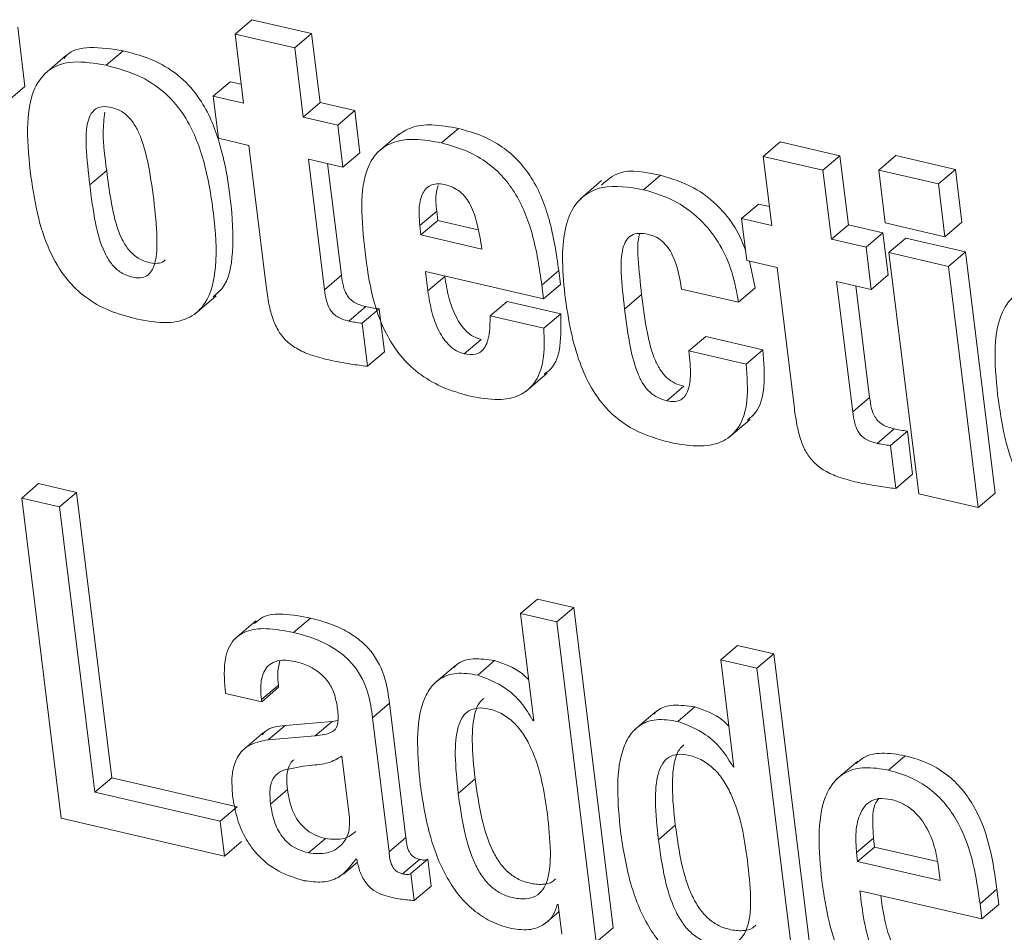
# Model space of a CAD drawing. Units: inches. Extents: x 2 to 195, y -7 to 151.
# Drawn here: x 167 to 167, y 103 to 103 of the extents above; entities that cross this region are included whole.
import ezdxf

# ---------------------------------------------------------------- set-up
doc = ezdxf.new("R2010")
doc.units = ezdxf.units.IN
doc.header["$MEASUREMENT"] = 0
doc.layers.add('SLD-0', color=179, linetype='Continuous')

msp = doc.modelspace()

# ---------------------------------------------------------------- linework, layer by layer
at = {"layer": 'SLD-0', "color": 179, "linetype": 'Continuous', "lineweight": 15}
for p, q in [((167.03679, 103.45683), (167.0429, 103.46205)), ((167.06443, 103.45707), (167.0429, 103.46205)), ((166.96092, 103.43791), (166.95829, 103.45929)), ((167.03679, 103.45683), (167.03986, 103.43186)), ((167.05832, 103.45184), (167.03679, 103.45683)), ((167.05832, 103.45184), (167.06443, 103.45707)), ((167.0675, 103.4321), (167.06443, 103.45707)), ((166.99024, 103.44557), (166.99636, 103.45079)), ((167.06139, 103.42688), (167.05832, 103.45184)), ((166.9756, 103.44894), (166.96795, 103.44241)), ((166.9548, 103.43268), (166.96092, 103.43791)), ((167.02893, 103.43439), (167.03504, 103.43962)), ((167.03902, 103.4387), (167.03504, 103.43962)), ((167.02893, 103.43439), (167.0308, 103.41919)), ((167.03986, 103.43186), (167.02893, 103.43439)), ((167.06139, 103.42688), (167.0675, 103.4321)), ((167.07999, 103.42921), (167.0675, 103.4321)), ((167.07388, 103.42398), (167.06139, 103.42688)), ((167.07388, 103.42398), (167.07999, 103.42921)), ((167.08186, 103.414), (167.07999, 103.42921)), ((167.07575, 103.40878), (167.07388, 103.42398)), ((167.1114, 103.41751), (167.11751, 103.42274)), ((167.0308, 103.41919), (167.04173, 103.41665)), ((167.0961, 103.42084), (167.08846, 103.41431)), ((167.04173, 103.41665), (167.04787, 103.36674)), ((167.22757, 103.41265), (167.23369, 103.41787)), ((167.25522, 103.41289), (167.23369, 103.41787)), ((167.07575, 103.40878), (167.08186, 103.414)), ((167.22757, 103.41265), (167.23064, 103.38768)), ((167.2491, 103.40766), (167.22757, 103.41265)), ((167.2491, 103.40766), (167.25522, 103.41289)), ((167.25829, 103.38792), (167.25522, 103.41289)), ((167.26928, 103.40772), (167.2754, 103.41294)), ((167.29693, 103.40796), (167.2754, 103.41294)), ((167.06326, 103.41167), (167.07575, 103.40878)), ((167.06906, 103.36449), (167.06326, 103.41167)), ((167.07518, 103.36972), (167.07021, 103.41006)), ((166.98432, 103.40239), (166.99043, 103.40762)), ((167.18431, 103.40063), (167.19042, 103.40585)), ((167.25217, 103.3827), (167.2491, 103.40766)), ((167.29081, 103.40273), (167.26928, 103.40772)), ((167.26928, 103.40772), (167.27163, 103.38861)), ((167.29081, 103.40273), (167.29693, 103.40796)), ((167.29928, 103.38885), (167.29693, 103.40796)), ((167.16916, 103.40389), (167.16152, 103.39736)), ((167.29316, 103.38362), (167.29081, 103.40273)), ((167.21971, 103.39021), (167.22583, 103.39544)), ((167.2298, 103.39452), (167.22583, 103.39544)), ((167.10352, 103.38769), (167.10964, 103.39291)), ((167.10964, 103.39291), (167.11006, 103.38951)), ((167.10352, 103.38769), (167.10394, 103.38428)), ((167.10394, 103.38428), (167.11006, 103.38951)), ((167.11006, 103.38951), (167.12462, 103.38614)), ((167.21971, 103.39021), (167.22158, 103.37501)), ((167.23064, 103.38768), (167.21971, 103.39021)), ((167.25217, 103.3827), (167.25829, 103.38792)), ((167.27078, 103.38503), (167.25829, 103.38792)), ((167.27163, 103.38861), (167.29316, 103.38362)), ((167.29316, 103.38362), (167.29928, 103.38885)), ((167.10394, 103.38428), (167.12597, 103.37918)), ((167.26466, 103.3798), (167.27078, 103.38503)), ((167.27265, 103.36982), (167.27078, 103.38503)), ((167.26466, 103.3798), (167.25217, 103.3827)), ((167.26653, 103.3646), (167.26466, 103.3798)), ((167.27295, 103.37788), (167.27907, 103.38311)), ((167.3006, 103.37812), (167.27907, 103.38311)), ((167.29448, 103.3729), (167.27295, 103.37788)), ((167.27295, 103.37788), (167.28368, 103.29072)), ((167.29448, 103.3729), (167.3006, 103.37812)), ((167.31132, 103.29096), (167.3006, 103.37812)), ((167.22158, 103.37501), (167.23252, 103.37248)), ((167.22468, 103.36518), (167.22259, 103.37477)), ((167.30521, 103.28574), (167.29448, 103.3729)), ((167.06906, 103.36449), (167.07518, 103.36972)), ((167.10557, 103.37102), (167.1482, 103.36115)), ((167.10643, 103.36404), (167.10557, 103.37102)), ((167.10643, 103.36404), (167.11255, 103.36927)), ((167.11255, 103.36927), (167.11253, 103.36941)), ((167.14758, 103.36615), (167.15369, 103.37137)), ((167.15431, 103.36637), (167.15369, 103.37137)), ((167.23252, 103.37248), (167.23866, 103.32256)), ((167.26653, 103.3646), (167.27265, 103.36982)), ((167.1482, 103.36115), (167.14758, 103.36615)), ((167.1482, 103.36115), (167.15431, 103.36637)), ((167.25404, 103.36749), (167.26653, 103.3646)), ((167.25985, 103.32031), (167.25404, 103.36749)), ((167.26596, 103.32554), (167.261, 103.36588)), ((167.02228, 103.35571), (167.02992, 103.36224)), ((167.17746, 103.3575), (167.18357, 103.36272)), ((167.19797, 103.36473), (167.21857, 103.35996)), ((167.21857, 103.35996), (167.22468, 103.36518)), ((167.07789, 103.35316), (167.084, 103.35839)), ((167.12894, 103.35504), (167.13505, 103.36026)), ((167.1544, 103.35578), (167.13505, 103.36026)), ((167.08269, 103.35237), (167.0888, 103.3576)), ((167.09071, 103.34205), (167.0888, 103.3576)), ((167.14828, 103.35056), (167.12894, 103.35504)), ((167.14828, 103.35056), (167.1544, 103.35578)), ((167.0846, 103.33682), (167.08269, 103.35237)), ((167.11955, 103.34131), (167.12567, 103.34654)), ((167.20073, 103.34235), (167.20684, 103.34757)), ((167.22744, 103.3428), (167.20684, 103.34757)), ((167.0846, 103.33682), (167.09071, 103.34205)), ((167.22132, 103.33758), (167.20073, 103.34235)), ((167.22132, 103.33758), (167.22744, 103.3428)), ((167.14186, 103.32776), (167.1495, 103.33429)), ((167.19278, 103.32435), (167.19889, 103.32958)), ((167.25985, 103.32031), (167.26596, 103.32554)), ((167.21513, 103.31108), (167.22277, 103.31761)), ((167.26867, 103.30898), (167.27479, 103.31421)), ((167.27347, 103.30819), (167.27959, 103.31342)), ((167.2815, 103.29787), (167.27959, 103.31342)), ((167.27539, 103.29264), (167.27347, 103.30819)), ((166.95974, 103.28919), (166.96586, 103.29442)), ((166.97957, 103.29124), (166.96586, 103.29442)), ((167.27539, 103.29264), (167.2815, 103.29787)), ((166.97345, 103.28602), (166.97957, 103.29124)), ((166.99225, 103.18818), (166.97957, 103.29124)), ((167.30521, 103.28574), (167.31132, 103.29096)), ((166.97345, 103.28602), (166.95974, 103.28919)), ((166.95974, 103.28919), (166.97398, 103.1735)), ((167.28368, 103.29072), (167.30521, 103.28574)), ((166.98613, 103.18295), (166.97345, 103.28602)), ((167.13989, 103.24747), (167.14601, 103.2527)), ((167.15911, 103.24967), (167.14601, 103.2527)), ((167.153, 103.24444), (167.15911, 103.24967)), ((167.17335, 103.13398), (167.15911, 103.24967)), ((167.04434, 103.24489), (167.0367, 103.23836)), ((167.05792, 103.24064), (167.06404, 103.24587)), ((167.13989, 103.24747), (167.14466, 103.20877)), ((167.153, 103.24444), (167.13989, 103.24747)), ((167.16723, 103.12875), (167.153, 103.24444)), ((167.21218, 103.23074), (167.2183, 103.23596)), ((167.2314, 103.23293), (167.2183, 103.23596)), ((167.12442, 103.22524), (167.13053, 103.23047)), ((167.21218, 103.23074), (167.21694, 103.19203)), ((167.22528, 103.2277), (167.21218, 103.23074)), ((167.22528, 103.2277), (167.2314, 103.23293)), ((167.24563, 103.11724), (167.2314, 103.23293)), ((167.11636, 103.22873), (167.10872, 103.2222)), ((167.23951, 103.11201), (167.22528, 103.2277)), ((167.04633, 103.21643), (167.05244, 103.22166)), ((167.04643, 103.21561), (167.05254, 103.22084)), ((167.05254, 103.22084), (167.05244, 103.22166)), ((167.03332, 103.21865), (167.04643, 103.21561)), ((167.04643, 103.21561), (167.04633, 103.21643)), ((167.08643, 103.20982), (167.09254, 103.21505)), ((167.0985, 103.16657), (167.09254, 103.21505)), ((167.1967, 103.2085), (167.20282, 103.21373)), ((167.09239, 103.16134), (167.08643, 103.20982)), ((167.14434, 103.20884), (167.14462, 103.20907)), ((167.18865, 103.212), (167.18101, 103.20546)), ((167.04873, 103.20186), (167.05484, 103.20708)), ((167.07182, 103.20851), (167.05484, 103.20708)), ((167.0657, 103.20328), (167.07182, 103.20851)), ((167.07396, 103.20883), (167.07182, 103.20851)), ((167.14466, 103.20877), (167.14434, 103.20884)), ((167.04711, 103.20455), (167.03947, 103.19802)), ((167.0657, 103.20328), (167.04873, 103.20186)), ((167.07815, 103.17362), (167.07539, 103.196)), ((167.27273, 103.1909), (167.27885, 103.19612)), ((167.21663, 103.1921), (167.21691, 103.19233)), ((167.21694, 103.19203), (167.21663, 103.1921)), ((167.26165, 103.19417), (167.25401, 103.18764)), ((166.98613, 103.18295), (166.99225, 103.18818)), ((167.03752, 103.17769), (166.99225, 103.18818)), ((167.11739, 103.18248), (167.12351, 103.18771)), ((167.03141, 103.17247), (166.98613, 103.18295)), ((167.04961, 103.17866), (167.05572, 103.18388)), ((167.03141, 103.17247), (167.03752, 103.17769)), ((166.97398, 103.1735), (167.03296, 103.15984)), ((167.03296, 103.15984), (167.03141, 103.17247)), ((167.18968, 103.16575), (167.19579, 103.17097)), ((167.09239, 103.16134), (167.0985, 103.16657)), ((167.26123, 103.16114), (167.26734, 103.16637)), ((167.26734, 103.16637), (167.26774, 103.16313)), ((167.03296, 103.15984), (167.03907, 103.16507)), ((167.06331, 103.16098), (167.06942, 103.1662)), ((167.26163, 103.1579), (167.26774, 103.16313)), ((167.26774, 103.16313), (167.29043, 103.15787)), ((167.26123, 103.16114), (167.26163, 103.1579)), ((167.07606, 103.1534), (167.081, 103.15762)), ((167.08043, 103.15877), (167.08074, 103.1587)), ((167.09731, 103.15343), (167.10342, 103.15865)), ((167.10033, 103.15352), (167.10644, 103.15875)), ((167.10763, 103.14904), (167.10644, 103.15875)), ((167.26163, 103.1579), (167.29146, 103.15099)), ((167.29146, 103.15099), (167.29088, 103.15569)), ((167.10152, 103.14381), (167.10033, 103.15352)), ((167.10152, 103.14381), (167.10763, 103.14904)), ((167.26247, 103.14733), (167.3065, 103.13713)), ((167.30583, 103.14263), (167.31194, 103.14786)), ((167.31262, 103.14236), (167.31194, 103.14786)), ((167.15313, 103.1424), (167.15344, 103.14232)), ((167.15344, 103.14232), (167.15476, 103.13164)), ((167.3065, 103.13713), (167.30583, 103.14263)), ((167.3065, 103.13713), (167.31262, 103.14236)), ((167.14882, 103.13549), (167.15376, 103.13971)), ((167.16723, 103.12875), (167.17335, 103.13398))]:
    msp.add_line(p, q, dxfattribs=at)
for points, knots in [([(166.99636, 103.45079), (166.99235, 103.45143), (166.98499, 103.4526), (166.97735, 103.45114), (166.97534, 103.44843), (166.97507, 103.44806)], [0, 0, 0, 0, 0.508561, 0.933001, 1, 1, 1, 1]), ([(167.02884, 103.36194), (167.02996, 103.36285), (167.03436, 103.3664), (167.03655, 103.37923), (167.03544, 103.39723), (167.03228, 103.41594), (167.02608, 103.4316), (167.01715, 103.44184), (167.00725, 103.44795), (167.00022, 103.44979), (166.99636, 103.45079)], [0, 0, 0, 0, 0.0495568, 0.194448, 0.3798341, 0.5676368, 0.7123004, 0.7972328, 0.8884171, 1, 1, 1, 1]), ([(166.99024, 103.44557), (166.98615, 103.44628), (166.97865, 103.4476), (166.96928, 103.44465), (166.96335, 103.43677), (166.96123, 103.42383), (166.96223, 103.41325), (166.96279, 103.40738)], [0, 0, 0, 0, 0.193885, 0.355699, 0.514084, 0.730405, 1, 1, 1, 1]), ([(167.00153, 103.35385), (167.00521, 103.35319), (167.01201, 103.35197), (167.0207, 103.35394), (167.0276, 103.36045), (167.03062, 103.37379), (167.02927, 103.39207), (167.02618, 103.4107), (167.01997, 103.42638), (167.01103, 103.43661), (167.00113, 103.44273), (166.99411, 103.44456), (166.99024, 103.44557)], [0, 0, 0, 0, 0.087205, 0.160575, 0.23007, 0.347443, 0.49762, 0.649754, 0.766942, 0.835744, 0.90961, 1, 1, 1, 1]), ([(167.00743, 103.39704), (167.0068, 103.4017), (167.00572, 103.40961), (167.00321, 103.41903), (167.00034, 103.42453), (166.99796, 103.42743), (166.99495, 103.42954), (166.99147, 103.43066), (166.98786, 103.43078), (166.98508, 103.42895), (166.98294, 103.42415), (166.98285, 103.41495), (166.98379, 103.40693), (166.98432, 103.40239)], [0, 0, 0, 0, 0.1915863, 0.3249498, 0.3742172, 0.4160923, 0.4557845, 0.5059211, 0.5616569, 0.6126052, 0.6685667, 0.8122203, 1, 1, 1, 1]), ([(166.98975, 103.42868), (166.98947, 103.42622), (166.98872, 103.41954), (166.98977, 103.41223), (166.99043, 103.40762)], [0, 0, 0, 0, 0.3691906, 1, 1, 1, 1]), ([(167.11751, 103.42274), (167.11426, 103.42333), (167.1083, 103.42442), (167.10054, 103.42362), (167.09699, 103.42124), (167.09536, 103.42015)], [0, 0, 0, 0, 0.394156, 0.721334, 1, 1, 1, 1]), ([(167.15369, 103.37137), (167.15281, 103.37749), (167.15121, 103.38855), (167.14591, 103.40245), (167.1393, 103.41122), (167.13317, 103.41646), (167.1257, 103.4205), (167.12039, 103.42195), (167.11751, 103.42274)], [0, 0, 0, 0, 0.290653, 0.525987, 0.63153, 0.738843, 0.858365, 1, 1, 1, 1]), ([(167.1114, 103.41751), (167.10813, 103.41812), (167.10216, 103.41923), (167.09444, 103.41827), (167.08883, 103.4152), (167.08391, 103.40855), (167.08188, 103.39647), (167.08295, 103.38582), (167.08352, 103.38021)], [0, 0, 0, 0, 0.15579, 0.285107, 0.399359, 0.509298, 0.741392, 1, 1, 1, 1]), ([(167.14758, 103.36615), (167.1467, 103.37226), (167.1451, 103.38332), (167.1398, 103.39722), (167.13318, 103.40599), (167.12705, 103.41123), (167.11958, 103.41527), (167.11427, 103.41672), (167.1114, 103.41751)], [0, 0, 0, 0, 0.290653, 0.525987, 0.63153, 0.738843, 0.858365, 1, 1, 1, 1]), ([(166.96279, 103.40738), (166.96353, 103.40218), (166.9649, 103.39272), (166.969, 103.37933), (166.97507, 103.36874), (166.98288, 103.3613), (166.99178, 103.35636), (166.99808, 103.35474), (167.00153, 103.35385)], [0, 0, 0, 0, 0.2332374, 0.4248521, 0.5857701, 0.7064853, 0.839573, 1, 1, 1, 1]), ([(166.99043, 103.40762), (166.99102, 103.40306), (166.99206, 103.39501), (166.99448, 103.38524), (166.99797, 103.37913), (167.00136, 103.37587), (167.00518, 103.37426), (167.00853, 103.37385), (167.01072, 103.37432), (167.0114, 103.3751), (167.01156, 103.37529)], [0, 0, 0, 0, 0.314836, 0.555689, 0.649515, 0.734936, 0.828384, 0.912444, 0.978993, 1, 1, 1, 1]), ([(167.19042, 103.40585), (167.18506, 103.40696), (167.17646, 103.40872), (167.17112, 103.40405), (167.16912, 103.40229)], [0, 0, 0, 0, 0.623707, 1, 1, 1, 1]), ([(167.22112, 103.3788), (167.22019, 103.38117), (167.21807, 103.38656), (167.2117, 103.39482), (167.20192, 103.40239), (167.19444, 103.40464), (167.19042, 103.40585)], [0, 0, 0, 0, 0.178665, 0.407308, 0.682268, 1, 1, 1, 1]), ([(166.98432, 103.40239), (166.9849, 103.39783), (166.98594, 103.38979), (166.98837, 103.38001), (166.99185, 103.3739), (166.99525, 103.37064), (166.99905, 103.36905), (167.00246, 103.36857), (167.0051, 103.36938), (167.00688, 103.37132), (167.00853, 103.37577), (167.0088, 103.38454), (167.00794, 103.3924), (167.00743, 103.39704)], [0, 0, 0, 0, 0.18778, 0.331433, 0.387395, 0.438343, 0.494079, 0.544215, 0.583908, 0.625783, 0.67505, 0.808414, 1, 1, 1, 1]), ([(167.11249, 103.40247), (167.1115, 103.40263), (167.10963, 103.40293), (167.10649, 103.40208), (167.104, 103.39896), (167.10304, 103.3937), (167.10336, 103.38972), (167.10352, 103.38769)], [0, 0, 0, 0, 0.1325254, 0.2511598, 0.4826709, 0.735582, 1, 1, 1, 1]), ([(167.11009, 103.40209), (167.10981, 103.40105), (167.10906, 103.39826), (167.10941, 103.39498), (167.10964, 103.39291)], [0, 0, 0, 0, 0.369018, 1, 1, 1, 1]), ([(167.12597, 103.37918), (167.12547, 103.38217), (167.1246, 103.38741), (167.12265, 103.39378), (167.12025, 103.39774), (167.11808, 103.39999), (167.1154, 103.40165), (167.11351, 103.40219), (167.11249, 103.40247)], [0, 0, 0, 0, 0.332153, 0.584078, 0.686447, 0.782083, 0.882559, 1, 1, 1, 1]), ([(167.18431, 103.40063), (167.17913, 103.40149), (167.16905, 103.40317), (167.15937, 103.39651), (167.15575, 103.38672), (167.15465, 103.37584), (167.15546, 103.36735), (167.15591, 103.36265)], [0, 0, 0, 0, 0.241455, 0.470687, 0.612716, 0.785601, 1, 1, 1, 1]), ([(167.21857, 103.35996), (167.21795, 103.3636), (167.21678, 103.37046), (167.2124, 103.3805), (167.20565, 103.3896), (167.19579, 103.39716), (167.18831, 103.39942), (167.18431, 103.40063)], [0, 0, 0, 0, 0.206973, 0.390009, 0.559819, 0.764026, 1, 1, 1, 1]), ([(167.17746, 103.3575), (167.17696, 103.36187), (167.1761, 103.36939), (167.1762, 103.3779), (167.17785, 103.38236), (167.17982, 103.38432), (167.1827, 103.38508), (167.18494, 103.38468), (167.18614, 103.38447)], [0, 0, 0, 0, 0.36056, 0.620645, 0.720165, 0.808362, 0.897313, 1, 1, 1, 1]), ([(167.18357, 103.36272), (167.18314, 103.36704), (167.1824, 103.37448), (167.18198, 103.38222), (167.18303, 103.38476), (167.18305, 103.3848)], [0, 0, 0, 0, 0.577027, 0.993258, 1, 1, 1, 1]), ([(167.18614, 103.38447), (167.18708, 103.38419), (167.18885, 103.38365), (167.19132, 103.38188), (167.19329, 103.37963), (167.19659, 103.37393), (167.19735, 103.36888), (167.19797, 103.36473)], [0, 0, 0, 0, 0.127477, 0.24013, 0.350405, 0.466412, 1, 1, 1, 1]), ([(167.08352, 103.38021), (167.08487, 103.3692), (167.08652, 103.35563), (167.09643, 103.34032), (167.10314, 103.33389), (167.11189, 103.32876), (167.11823, 103.32699), (167.12174, 103.32602)], [0, 0, 0, 0, 0.479031, 0.590238, 0.70549, 0.837325, 1, 1, 1, 1]), ([(167.084, 103.35839), (167.08321, 103.35859), (167.08179, 103.35896), (167.07981, 103.3599), (167.07821, 103.36115), (167.07674, 103.36312), (167.07568, 103.3661), (167.07536, 103.36841), (167.07518, 103.36972)], [0, 0, 0, 0, 0.167219, 0.30223, 0.417175, 0.528317, 0.731262, 1, 1, 1, 1]), ([(167.12567, 103.34654), (167.12473, 103.34683), (167.1229, 103.34741), (167.12034, 103.34936), (167.11821, 103.35187), (167.1158, 103.35599), (167.11369, 103.36196), (167.11294, 103.36675), (167.11255, 103.36927)], [0, 0, 0, 0, 0.112876, 0.218032, 0.325955, 0.442659, 0.706622, 1, 1, 1, 1]), ([(167.04787, 103.36674), (167.04817, 103.36449), (167.04872, 103.36043), (167.05006, 103.35477), (167.05201, 103.35003), (167.055, 103.34602), (167.0592, 103.34294), (167.06456, 103.34064), (167.06847, 103.33965), (167.07067, 103.3391)], [0, 0, 0, 0, 0.181696, 0.328773, 0.448693, 0.55471, 0.671736, 0.815501, 1, 1, 1, 1]), ([(167.33964, 103.36466), (167.33555, 103.36538), (167.32805, 103.36669), (167.31868, 103.36375), (167.31276, 103.35585), (167.31064, 103.34291), (167.31164, 103.33233), (167.31219, 103.32646)], [0, 0, 0, 0, 0.193888, 0.355682, 0.514049, 0.730377, 1, 1, 1, 1]), ([(167.07789, 103.35316), (167.0771, 103.35337), (167.07567, 103.35374), (167.07369, 103.35467), (167.07209, 103.35592), (167.07062, 103.3579), (167.06957, 103.36088), (167.06925, 103.36318), (167.06906, 103.36449)], [0, 0, 0, 0, 0.167219, 0.30223, 0.417175, 0.528317, 0.731262, 1, 1, 1, 1]), ([(167.11955, 103.34131), (167.11861, 103.34161), (167.11679, 103.34218), (167.11422, 103.34414), (167.1121, 103.34664), (167.10968, 103.35076), (167.10758, 103.35673), (167.10683, 103.36152), (167.10643, 103.36404)], [0, 0, 0, 0, 0.112876, 0.218032, 0.325955, 0.442659, 0.706622, 1, 1, 1, 1]), ([(167.15591, 103.36265), (167.15655, 103.35818), (167.15771, 103.35007), (167.16085, 103.33872), (167.16498, 103.32936), (167.17125, 103.32046), (167.18139, 103.31277), (167.18941, 103.31055), (167.19372, 103.30935)], [0, 0, 0, 0, 0.2040444, 0.3704095, 0.5067331, 0.6234516, 0.797597, 1, 1, 1, 1]), ([(167.19889, 103.32958), (167.19777, 103.3299), (167.19568, 103.3305), (167.19267, 103.33256), (167.19025, 103.33547), (167.18747, 103.34096), (167.18521, 103.35027), (167.18418, 103.3581), (167.18357, 103.36272)], [0, 0, 0, 0, 0.093899, 0.176357, 0.260129, 0.357351, 0.620761, 1, 1, 1, 1]), ([(167.0888, 103.3576), (167.08795, 103.3577), (167.08636, 103.35789), (167.08475, 103.35823), (167.084, 103.35839)], [0, 0, 0, 0, 0.537599, 1, 1, 1, 1]), ([(167.12894, 103.35504), (167.12889, 103.3525), (167.1288, 103.34805), (167.1271, 103.34298), (167.12369, 103.34071), (167.12097, 103.3411), (167.11955, 103.34131)], [0, 0, 0, 0, 0.355345, 0.623881, 0.803637, 1, 1, 1, 1]), ([(167.14846, 103.33397), (167.14929, 103.33456), (167.15242, 103.33678), (167.15471, 103.34455), (167.15451, 103.35184), (167.1544, 103.35578)], [0, 0, 0, 0, 0.142208, 0.536606, 1, 1, 1, 1]), ([(167.19278, 103.32435), (167.19166, 103.32467), (167.18956, 103.32527), (167.18655, 103.32733), (167.18413, 103.33024), (167.18136, 103.33573), (167.1791, 103.34504), (167.17807, 103.35288), (167.17746, 103.3575)], [0, 0, 0, 0, 0.093899, 0.176357, 0.260129, 0.357351, 0.620761, 1, 1, 1, 1]), ([(167.08269, 103.35237), (167.08183, 103.35247), (167.08025, 103.35266), (167.07863, 103.353), (167.07789, 103.35316)], [0, 0, 0, 0, 0.537599, 1, 1, 1, 1]), ([(167.12174, 103.32602), (167.12516, 103.3254), (167.13148, 103.32426), (167.13961, 103.32581), (167.14555, 103.33061), (167.14872, 103.33919), (167.14843, 103.34657), (167.14828, 103.35056)], [0, 0, 0, 0, 0.211159, 0.389526, 0.554359, 0.759257, 1, 1, 1, 1]), ([(167.20073, 103.34235), (167.20103, 103.33931), (167.20155, 103.33407), (167.20076, 103.32834), (167.19905, 103.32554), (167.19737, 103.32436), (167.19523, 103.32393), (167.19362, 103.32421), (167.19278, 103.32435)], [0, 0, 0, 0, 0.353275, 0.610106, 0.712403, 0.805716, 0.898768, 1, 1, 1, 1]), ([(167.22168, 103.31733), (167.22275, 103.31816), (167.22628, 103.32091), (167.22837, 103.33011), (167.22777, 103.33833), (167.22744, 103.3428)], [0, 0, 0, 0, 0.166274, 0.545836, 1, 1, 1, 1]), ([(167.07067, 103.3391), (167.07332, 103.33857), (167.078, 103.33763), (167.0826, 103.33707), (167.0846, 103.33682)], [0, 0, 0, 0, 0.566501, 1, 1, 1, 1]), ([(167.19372, 103.30935), (167.19752, 103.30866), (167.20447, 103.30739), (167.21335, 103.30921), (167.21954, 103.31485), (167.22237, 103.32475), (167.22169, 103.33305), (167.22132, 103.33758)], [0, 0, 0, 0, 0.212665, 0.388774, 0.550731, 0.755265, 1, 1, 1, 1]), ([(167.31219, 103.32646), (167.31294, 103.32127), (167.3143, 103.31181), (167.3184, 103.29842), (167.32447, 103.28783), (167.33228, 103.28039), (167.34118, 103.27545), (167.34748, 103.27383), (167.35092, 103.27295)], [0, 0, 0, 0, 0.233276, 0.424921, 0.585854, 0.706561, 0.839621, 1, 1, 1, 1]), ([(167.27479, 103.31421), (167.274, 103.31441), (167.27257, 103.31478), (167.27059, 103.31572), (167.26899, 103.31697), (167.26752, 103.31895), (167.26647, 103.32192), (167.26615, 103.32423), (167.26596, 103.32554)], [0, 0, 0, 0, 0.167219, 0.30223, 0.417175, 0.528317, 0.731262, 1, 1, 1, 1]), ([(167.23866, 103.32256), (167.23896, 103.32031), (167.2395, 103.31625), (167.24085, 103.31059), (167.2428, 103.30585), (167.24579, 103.30184), (167.24999, 103.29876), (167.25535, 103.29646), (167.25926, 103.29547), (167.26145, 103.29492)], [0, 0, 0, 0, 0.1816956, 0.3287731, 0.4486926, 0.5547104, 0.6717363, 0.815501, 1, 1, 1, 1]), ([(167.26867, 103.30898), (167.26789, 103.30919), (167.26646, 103.30956), (167.26448, 103.31049), (167.26288, 103.31174), (167.26141, 103.31372), (167.26035, 103.3167), (167.26003, 103.319), (167.25985, 103.32031)], [0, 0, 0, 0, 0.167219, 0.30223, 0.417175, 0.528317, 0.731262, 1, 1, 1, 1]), ([(167.27959, 103.31342), (167.27873, 103.31352), (167.27715, 103.31371), (167.27553, 103.31405), (167.27479, 103.31421)], [0, 0, 0, 0, 0.537599, 1, 1, 1, 1]), ([(167.27347, 103.30819), (167.27262, 103.30829), (167.27103, 103.30849), (167.26942, 103.30882), (167.26867, 103.30898)], [0, 0, 0, 0, 0.537599, 1, 1, 1, 1]), ([(167.26145, 103.29492), (167.2641, 103.29439), (167.26878, 103.29345), (167.27339, 103.29289), (167.27539, 103.29264)], [0, 0, 0, 0, 0.566501, 1, 1, 1, 1]), ([(167.06404, 103.24587), (167.06073, 103.24648), (167.05475, 103.24759), (167.04747, 103.24711), (167.04479, 103.24476), (167.04383, 103.24392)], [0, 0, 0, 0, 0.442451, 0.800899, 1, 1, 1, 1]), ([(167.09254, 103.21505), (167.09217, 103.21797), (167.09138, 103.22416), (167.08752, 103.23234), (167.08223, 103.23771), (167.07734, 103.2411), (167.0711, 103.244), (167.06656, 103.2452), (167.06404, 103.24587)], [0, 0, 0, 0, 0.207257, 0.439829, 0.544312, 0.666098, 0.814797, 1, 1, 1, 1]), ([(167.05792, 103.24064), (167.05459, 103.24128), (167.04856, 103.24245), (167.04073, 103.24155), (167.03505, 103.23748), (167.03242, 103.22938), (167.033, 103.22247), (167.03332, 103.21865)], [0, 0, 0, 0, 0.220767, 0.399621, 0.557779, 0.755088, 1, 1, 1, 1]), ([(167.08643, 103.20982), (167.08605, 103.21274), (167.08527, 103.21894), (167.08141, 103.22711), (167.07612, 103.23249), (167.07122, 103.23587), (167.06499, 103.23877), (167.06044, 103.23997), (167.05792, 103.24064)], [0, 0, 0, 0, 0.207257, 0.439829, 0.544312, 0.666098, 0.814797, 1, 1, 1, 1]), ([(167.04633, 103.21643), (167.0462, 103.21774), (167.04588, 103.22102), (167.04647, 103.2251), (167.04821, 103.22824), (167.05057, 103.23006), (167.05414, 103.23089), (167.05702, 103.23039), (167.05861, 103.23011)], [0, 0, 0, 0, 0.153902, 0.384397, 0.51264, 0.650218, 0.807206, 1, 1, 1, 1]), ([(167.05244, 103.22166), (167.0523, 103.22298), (167.05195, 103.2261), (167.0526, 103.22882), (167.05297, 103.23038)], [0, 0, 0, 0, 0.4252571, 1, 1, 1, 1]), ([(167.13053, 103.23047), (167.1279, 103.23085), (167.12299, 103.23158), (167.1179, 103.23021), (167.11618, 103.22832), (167.11578, 103.22789)], [0, 0, 0, 0, 0.4681519, 0.8764468, 1, 1, 1, 1]), ([(167.14284, 103.22357), (167.14209, 103.2243), (167.13845, 103.22783), (167.13403, 103.2293), (167.13053, 103.23047)], [0, 0, 0, 0, 0.20591, 1, 1, 1, 1]), ([(167.05861, 103.23011), (167.06012, 103.22969), (167.06293, 103.2289), (167.06687, 103.2266), (167.07022, 103.22336), (167.07273, 103.219), (167.0733, 103.21587), (167.07361, 103.2142)], [0, 0, 0, 0, 0.21717, 0.403027, 0.571679, 0.772015, 1, 1, 1, 1]), ([(167.12442, 103.22524), (167.12176, 103.22566), (167.11679, 103.22644), (167.11069, 103.22431), (167.1066, 103.22009), (167.10159, 103.2084), (167.10274, 103.19581), (167.10367, 103.18566)], [0, 0, 0, 0, 0.138713, 0.259691, 0.376844, 0.498014, 1, 1, 1, 1]), ([(167.14434, 103.20884), (167.14304, 103.21104), (167.14044, 103.21544), (167.13345, 103.2218), (167.12783, 103.22394), (167.12442, 103.22524)], [0, 0, 0, 0, 0.280645, 0.56271, 1, 1, 1, 1]), ([(167.12663, 103.2168), (167.12607, 103.21632), (167.12461, 103.21505), (167.12278, 103.21004), (167.1221, 103.20075), (167.123, 103.1924), (167.12351, 103.18771)], [0, 0, 0, 0, 0.083275, 0.221645, 0.563093, 1, 1, 1, 1]), ([(167.07361, 103.2142), (167.07387, 103.21247), (167.07432, 103.2094), (167.07354, 103.20588), (167.07142, 103.20442), (167.06891, 103.20365), (167.06687, 103.20342), (167.0657, 103.20328)], [0, 0, 0, 0, 0.280179, 0.49546, 0.621909, 0.784456, 1, 1, 1, 1]), ([(167.14957, 103.17504), (167.14841, 103.18311), (167.14702, 103.19287), (167.14104, 103.20395), (167.13759, 103.2082), (167.13326, 103.21146), (167.12869, 103.21313), (167.12446, 103.21359), (167.12109, 103.21254), (167.11872, 103.21008), (167.11659, 103.2049), (167.11602, 103.19549), (167.1169, 103.18716), (167.11739, 103.18248)], [0, 0, 0, 0, 0.279192, 0.337552, 0.391526, 0.444949, 0.50421, 0.555783, 0.602355, 0.649788, 0.702648, 0.83309, 1, 1, 1, 1]), ([(167.20282, 103.21373), (167.20019, 103.21411), (167.19527, 103.21484), (167.19019, 103.21347), (167.18847, 103.21159), (167.18807, 103.21115)], [0, 0, 0, 0, 0.468152, 0.876447, 1, 1, 1, 1]), ([(167.21512, 103.20683), (167.21437, 103.20756), (167.21074, 103.21109), (167.20632, 103.21256), (167.20282, 103.21373)], [0, 0, 0, 0, 0.2059098, 1, 1, 1, 1]), ([(167.1967, 103.2085), (167.19405, 103.20892), (167.18908, 103.2097), (167.18297, 103.20757), (167.17888, 103.20335), (167.17388, 103.19166), (167.17503, 103.17907), (167.17595, 103.16892)], [0, 0, 0, 0, 0.1387134, 0.2596911, 0.3768445, 0.4980137, 1, 1, 1, 1]), ([(167.05484, 103.20708), (167.0521, 103.20679), (167.04877, 103.20643), (167.04693, 103.20406), (167.0466, 103.20364)], [0, 0, 0, 0, 0.820762, 1, 1, 1, 1]), ([(167.21663, 103.1921), (167.21533, 103.1943), (167.21272, 103.19871), (167.20573, 103.20506), (167.20012, 103.2072), (167.1967, 103.2085)], [0, 0, 0, 0, 0.280645, 0.56271, 1, 1, 1, 1]), ([(167.04873, 103.20186), (167.04616, 103.20137), (167.04125, 103.20043), (167.03697, 103.19524), (167.03538, 103.18869), (167.03574, 103.18399), (167.03592, 103.1815)], [0, 0, 0, 0, 0.285619, 0.545861, 0.760292, 1, 1, 1, 1]), ([(167.19891, 103.20006), (167.19836, 103.19958), (167.19689, 103.19832), (167.19506, 103.1933), (167.19438, 103.18401), (167.19528, 103.17566), (167.19579, 103.17097)], [0, 0, 0, 0, 0.083224, 0.221614, 0.563083, 1, 1, 1, 1]), ([(167.07539, 103.196), (167.07382, 103.19507), (167.07046, 103.19306), (167.06272, 103.1927), (167.05745, 103.1916), (167.05432, 103.19094)], [0, 0, 0, 0, 0.262009, 0.561263, 1, 1, 1, 1]), ([(167.22185, 103.1583), (167.2207, 103.16637), (167.2193, 103.17613), (167.21332, 103.18721), (167.20988, 103.19146), (167.20554, 103.19472), (167.20098, 103.19639), (167.19675, 103.19685), (167.19338, 103.1958), (167.19101, 103.19334), (167.18888, 103.18816), (167.1883, 103.17875), (167.18918, 103.17042), (167.18968, 103.16575)], [0, 0, 0, 0, 0.279183, 0.337541, 0.391513, 0.444934, 0.504193, 0.555768, 0.602346, 0.649786, 0.702652, 0.833095, 1, 1, 1, 1]), ([(167.27885, 103.19612), (167.27596, 103.1966), (167.2706, 103.19748), (167.2644, 103.19626), (167.26195, 103.19407), (167.26108, 103.19329)], [0, 0, 0, 0, 0.4280465, 0.7946429, 1, 1, 1, 1]), ([(167.31194, 103.14786), (167.31055, 103.15763), (167.30882, 103.16971), (167.30017, 103.18335), (167.29445, 103.18914), (167.28707, 103.19377), (167.28175, 103.19529), (167.27885, 103.19612)], [0, 0, 0, 0, 0.4867026, 0.601494, 0.7177209, 0.8460222, 1, 1, 1, 1]), ([(167.05818, 103.19467), (167.05801, 103.19456), (167.05692, 103.19389), (167.05589, 103.19167), (167.05532, 103.18805), (167.05558, 103.18537), (167.05572, 103.18388)], [0, 0, 0, 0, 0.057668, 0.368396, 0.650102, 1, 1, 1, 1]), ([(167.27273, 103.1909), (167.26983, 103.19139), (167.26444, 103.19231), (167.25761, 103.19067), (167.25281, 103.18688), (167.24647, 103.17533), (167.24769, 103.16191), (167.24869, 103.15099)], [0, 0, 0, 0, 0.142993, 0.265459, 0.379909, 0.49555, 1, 1, 1, 1]), ([(167.05432, 103.19094), (167.05333, 103.19041), (167.05138, 103.18937), (167.04974, 103.18649), (167.04922, 103.18281), (167.04947, 103.18014), (167.04961, 103.17866)], [0, 0, 0, 0, 0.252882, 0.49924, 0.722587, 1, 1, 1, 1]), ([(167.12351, 103.18771), (167.12417, 103.183), (167.12534, 103.1746), (167.12834, 103.16437), (167.1319, 103.15786), (167.13503, 103.15414), (167.13886, 103.15141), (167.14328, 103.14988), (167.14765, 103.14943), (167.15102, 103.15006), (167.15222, 103.15129), (167.15257, 103.15165)], [0, 0, 0, 0, 0.264345, 0.471026, 0.554803, 0.629976, 0.703775, 0.785488, 0.881669, 0.964948, 1, 1, 1, 1]), ([(167.30583, 103.14263), (167.30443, 103.1524), (167.30271, 103.16448), (167.29406, 103.17812), (167.28834, 103.18392), (167.28096, 103.18855), (167.27564, 103.19007), (167.27273, 103.1909)], [0, 0, 0, 0, 0.4867026, 0.601494, 0.7177209, 0.8460222, 1, 1, 1, 1]), ([(167.10367, 103.18566), (167.10464, 103.17936), (167.1064, 103.16793), (167.11188, 103.1538), (167.11809, 103.14483), (167.12349, 103.13959), (167.12984, 103.13561), (167.13427, 103.13432), (167.1366, 103.13364)], [0, 0, 0, 0, 0.309882, 0.561645, 0.670667, 0.774641, 0.881456, 1, 1, 1, 1]), ([(167.03592, 103.1815), (167.03638, 103.17876), (167.03723, 103.17362), (167.04041, 103.1661), (167.04545, 103.15924), (167.05298, 103.15357), (167.05871, 103.15188), (167.06181, 103.15096)], [0, 0, 0, 0, 0.206114, 0.38698, 0.554133, 0.75778, 1, 1, 1, 1]), ([(167.05572, 103.18388), (167.05609, 103.18161), (167.05677, 103.17744), (167.05959, 103.17213), (167.06289, 103.169), (167.06601, 103.16717), (167.06822, 103.16654), (167.06942, 103.1662)], [0, 0, 0, 0, 0.304238, 0.559731, 0.690032, 0.832504, 1, 1, 1, 1]), ([(167.11739, 103.18248), (167.11805, 103.17777), (167.11923, 103.16938), (167.12222, 103.15914), (167.12579, 103.15264), (167.12892, 103.14891), (167.13275, 103.14618), (167.13715, 103.14466), (167.14158, 103.14415), (167.14548, 103.14514), (167.14817, 103.14765), (167.15045, 103.15291), (167.15097, 103.16229), (167.15006, 103.1705), (167.14957, 103.17504)], [0, 0, 0, 0, 0.165567, 0.295017, 0.347488, 0.394572, 0.440794, 0.491973, 0.552214, 0.604374, 0.654978, 0.709372, 0.839316, 1, 1, 1, 1]), ([(167.27374, 103.1803), (167.27219, 103.18053), (167.26928, 103.18096), (167.26469, 103.17919), (167.2617, 103.17417), (167.26077, 103.16752), (167.26109, 103.16304), (167.26123, 103.16114)], [0, 0, 0, 0, 0.156843, 0.294676, 0.558831, 0.813425, 1, 1, 1, 1]), ([(167.26925, 103.1806), (167.26888, 103.18011), (167.26719, 103.17792), (167.26698, 103.17266), (167.26724, 103.16824), (167.26734, 103.16637)], [0, 0, 0, 0, 0.141261, 0.63683, 1, 1, 1, 1]), ([(167.04961, 103.17866), (167.04998, 103.17639), (167.05066, 103.17221), (167.05347, 103.1669), (167.05677, 103.16378), (167.05989, 103.16194), (167.06211, 103.16132), (167.06331, 103.16098)], [0, 0, 0, 0, 0.304238, 0.559731, 0.690032, 0.832504, 1, 1, 1, 1]), ([(167.29088, 103.15569), (167.29047, 103.1582), (167.28965, 103.16315), (167.28668, 103.17061), (167.28223, 103.17617), (167.2776, 103.17916), (167.27508, 103.1799), (167.27374, 103.1803)], [0, 0, 0, 0, 0.2544599, 0.5019738, 0.7351997, 0.8590106, 1, 1, 1, 1]), ([(167.06331, 103.16098), (167.06567, 103.16077), (167.07038, 103.16035), (167.07526, 103.16348), (167.07816, 103.16799), (167.07815, 103.17175), (167.07815, 103.17362)], [0, 0, 0, 0, 0.281409, 0.563374, 0.782137, 1, 1, 1, 1]), ([(167.19579, 103.17097), (167.19645, 103.16626), (167.19762, 103.15787), (167.20062, 103.14763), (167.20419, 103.14112), (167.20732, 103.1374), (167.21115, 103.13467), (167.21556, 103.13314), (167.21993, 103.13269), (167.22331, 103.13332), (167.2245, 103.13455), (167.22486, 103.13491)], [0, 0, 0, 0, 0.264347, 0.47104, 0.554827, 0.630015, 0.703826, 0.785545, 0.881691, 0.964956, 1, 1, 1, 1]), ([(167.06942, 103.1662), (167.07182, 103.16594), (167.07618, 103.16546), (167.07913, 103.16773), (167.08045, 103.16875)], [0, 0, 0, 0, 0.550513, 1, 1, 1, 1]), ([(167.10342, 103.15865), (167.10297, 103.15878), (167.10215, 103.15901), (167.10101, 103.15971), (167.10015, 103.16061), (167.09885, 103.16291), (167.09866, 103.16491), (167.0985, 103.16657)], [0, 0, 0, 0, 0.148674, 0.268982, 0.376402, 0.484454, 1, 1, 1, 1]), ([(167.17595, 103.16892), (167.17693, 103.16262), (167.17869, 103.15119), (167.18417, 103.13706), (167.19037, 103.1281), (167.19577, 103.12285), (167.20212, 103.11887), (167.20655, 103.11758), (167.20888, 103.1169)], [0, 0, 0, 0, 0.309898, 0.561662, 0.670679, 0.774645, 0.881454, 1, 1, 1, 1]), ([(167.18968, 103.16575), (167.19034, 103.16103), (167.19151, 103.15264), (167.19451, 103.1424), (167.19808, 103.1359), (167.2012, 103.13217), (167.20504, 103.12944), (167.20944, 103.12793), (167.21387, 103.12741), (167.21776, 103.1284), (167.22045, 103.13091), (167.22274, 103.13617), (167.22325, 103.14555), (167.22235, 103.15376), (167.22185, 103.1583)], [0, 0, 0, 0, 0.165566, 0.295021, 0.347499, 0.394591, 0.44082, 0.492002, 0.552221, 0.604371, 0.654974, 0.709369, 0.839317, 1, 1, 1, 1]), ([(167.09731, 103.15343), (167.09685, 103.15355), (167.09603, 103.15378), (167.0949, 103.15448), (167.09404, 103.15538), (167.09274, 103.15768), (167.09255, 103.15969), (167.09239, 103.16134)], [0, 0, 0, 0, 0.148674, 0.268982, 0.376402, 0.484454, 1, 1, 1, 1]), ([(167.06181, 103.15096), (167.06399, 103.15067), (167.06841, 103.15009), (167.07551, 103.15212), (167.07855, 103.15623), (167.08043, 103.15877)], [0, 0, 0, 0, 0.271536, 0.550448, 1, 1, 1, 1]), ([(167.08074, 103.1587), (167.08098, 103.15755), (167.0814, 103.15548), (167.08251, 103.15261), (167.08385, 103.15032), (167.08541, 103.14855), (167.0887, 103.14601), (167.09164, 103.14533), (167.09397, 103.14478)], [0, 0, 0, 0, 0.1759, 0.317835, 0.435096, 0.537288, 0.632768, 1, 1, 1, 1]), ([(167.10644, 103.15875), (167.10627, 103.15866), (167.10589, 103.15847), (167.10489, 103.15836), (167.10402, 103.15853), (167.10342, 103.15865)], [0, 0, 0, 0, 0.206436, 0.450701, 1, 1, 1, 1]), ([(167.10033, 103.15352), (167.10015, 103.15344), (167.09978, 103.15325), (167.09877, 103.15313), (167.09791, 103.15331), (167.09731, 103.15343)], [0, 0, 0, 0, 0.206436, 0.450701, 1, 1, 1, 1]), ([(167.24869, 103.15099), (167.24944, 103.1459), (167.25081, 103.13666), (167.255, 103.12368), (167.26071, 103.11363), (167.26762, 103.10662), (167.27515, 103.10198), (167.28041, 103.10049), (167.2832, 103.09969)], [0, 0, 0, 0, 0.247479, 0.449027, 0.615748, 0.735531, 0.859447, 1, 1, 1, 1]), ([(167.28266, 103.11018), (167.28084, 103.11075), (167.27743, 103.11179), (167.27279, 103.1155), (167.2694, 103.1201), (167.26438, 103.13086), (167.26333, 103.13995), (167.26247, 103.14733)], [0, 0, 0, 0, 0.132832, 0.247463, 0.360622, 0.481093, 1, 1, 1, 1]), ([(167.28878, 103.11541), (167.28695, 103.11597), (167.28355, 103.11702), (167.27891, 103.12073), (167.27553, 103.12533), (167.27151, 103.13375), (167.27068, 103.14052), (167.27006, 103.14557)], [0, 0, 0, 0, 0.158792, 0.295825, 0.431099, 0.575114, 1, 1, 1, 1]), ([(167.09397, 103.14478), (167.09569, 103.14447), (167.09824, 103.14401), (167.10072, 103.14386), (167.10152, 103.14381)], [0, 0, 0, 0, 0.676453, 1, 1, 1, 1]), ([(167.1366, 103.13364), (167.139, 103.13335), (167.14363, 103.13279), (167.14867, 103.13508), (167.15195, 103.1383), (167.15275, 103.14107), (167.15313, 103.1424)], [0, 0, 0, 0, 0.309856, 0.598213, 0.808487, 1, 1, 1, 1])]:
    msp.add_open_spline(points, degree=3, knots=knots, dxfattribs=at)

doc.saveas('drawing.dxf')
